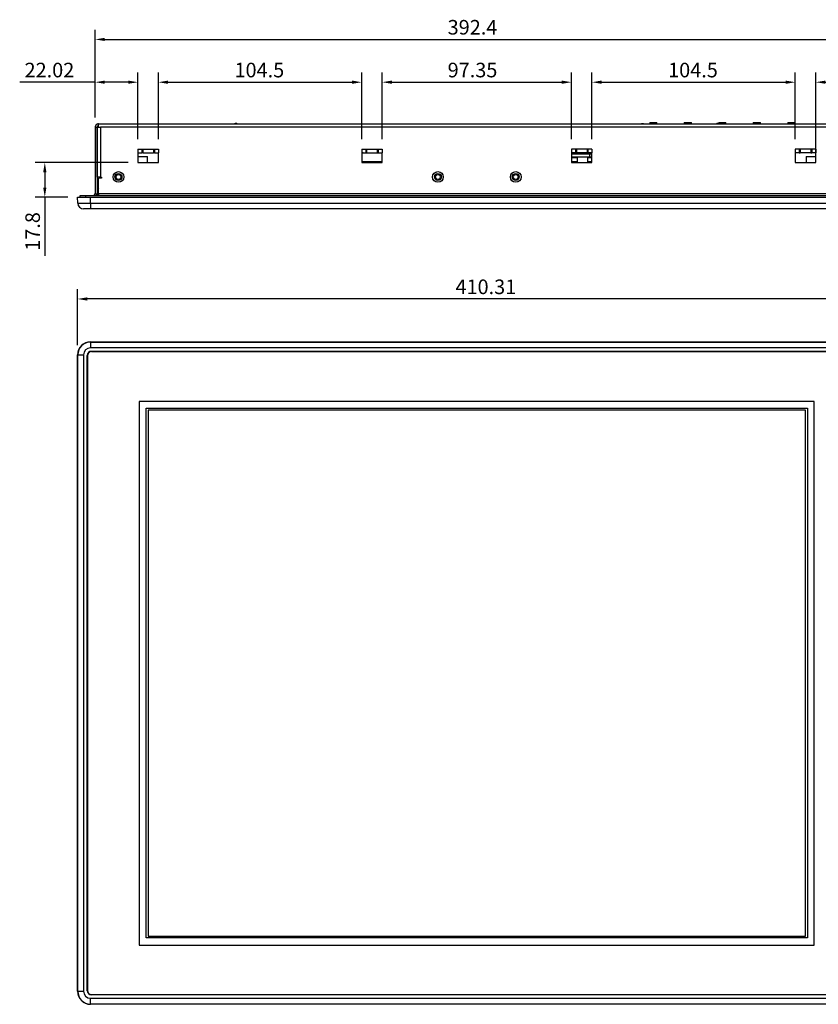
# Model space of a CAD drawing. Extents: x 47 to 1708, y 197 to 731.
# Drawn here: x 47 to 457, y 225 to 731 of the extents above; entities that cross this region are included whole.
import ezdxf

# ---------------------------------------------------------------- set-up
doc = ezdxf.new("R2010")
doc.units = 0
doc.header["$PDSIZE"] = -1
doc.linetypes.add('SLD-實線', pattern=[0])
doc.layers.get('0').update_dxf_attribs({"linetype": 'CONTINUOUS'})
doc.layers.get('DEFPOINTS').update_dxf_attribs({"linetype": 'CONTINUOUS'})
doc.layers.add('DIMENSION', color=3, linetype='CONTINUOUS')
doc.dimstyles.get("Standard").update_dxf_attribs({"dimtxt": 0.18, "dimasz": 0.18, "dimexe": 0.18, "dimexo": 0.0625, "dimgap": 0.09, "dimtad": 0, "dimtih": 1, "dimtoh": 1, "dimzin": 0, "dimcen": 0.09, "dimazin": 3, "dimtfac": 1, "dimtofl": 0, "dimtmove": 0, "dimatfit": 3})

# ---------------------------------------------------------------- blocks, each defined once
blk = doc.blocks.new('*U59')
at = {"layer": 'DIMENSION', "color": 0}
blk.add_text('410.31', height=7.5, dxfattribs=at).set_placement((270.53, 590.29))
blk = doc.blocks.new('*D45')
at = {"layer": 'DEFPOINTS', "color": 0}
for p in [(76.3, 587.79), (76.3, 559.08), (486.61, 559.08)]:
    blk.add_point(p, dxfattribs=at)
at = {"layer": 'DIMENSION', "color": 0, "linetype": 'BYBLOCK'}
for p, q in [((76.3, 564.08), (76.3, 592.79)), ((486.61, 564.08), (486.61, 592.79)), ((481.61, 587.79), (81.3, 587.79))]:
    blk.add_line(p, q, dxfattribs=at)
at = {"layer": 'DIMENSION', "color": 0}
for points in [[(81.3, 588.63), (81.3, 586.96), (76.3, 587.79)], [(481.61, 588.63), (481.61, 586.96), (486.61, 587.79)]]:
    blk.add_solid(points, dxfattribs=at)
blk.add_blockref('*U59', (0, 0))
blk = doc.blocks.new('*U68')
at = {"layer": 'DIMENSION', "color": 0}
blk.add_text('22.02', height=7.5, dxfattribs=at).set_placement((485.21, 701.68))
blk = doc.blocks.new('*D41')
at = {"layer": 'DEFPOINTS', "color": 0}
for p in [(477.71, 699.18), (477.71, 676.01), (455.69, 657.85)]:
    blk.add_point(p, dxfattribs=at)
at = {"layer": 'DIMENSION', "color": 0, "linetype": 'BYBLOCK'}
for p, q in [((455.69, 662.85), (455.69, 704.18)), ((477.71, 681.01), (477.71, 704.18)), ((460.69, 699.18), (472.71, 699.18)), ((477.71, 699.18), (516.46, 699.18))]:
    blk.add_line(p, q, dxfattribs=at)
at = {"layer": 'DIMENSION', "color": 0}
for points in [[(460.69, 700.02), (460.69, 698.35), (455.69, 699.18)], [(472.71, 700.02), (472.71, 698.35), (477.71, 699.18)]]:
    blk.add_solid(points, dxfattribs=at)
blk.add_blockref('*U68', (0, 0))
blk = doc.blocks.new('*U69')
at = {"layer": 'DIMENSION', "color": 0}
blk.add_text('22.02', height=7.5, dxfattribs=at).set_placement((49.06, 701.68))
blk = doc.blocks.new('*D42')
at = {"layer": 'DEFPOINTS', "color": 0}
for p in [(85.31, 699.18), (85.31, 676.01), (107.34, 664.85)]:
    blk.add_point(p, dxfattribs=at)
at = {"layer": 'DIMENSION', "color": 0, "linetype": 'BYBLOCK'}
for p, q in [((85.31, 681.01), (85.31, 704.18)), ((107.34, 669.85), (107.34, 704.18)), ((85.31, 699.18), (46.56, 699.18)), ((102.34, 699.18), (90.31, 699.18))]:
    blk.add_line(p, q, dxfattribs=at)
at = {"layer": 'DIMENSION', "color": 0}
for points in [[(90.31, 700.02), (90.31, 698.35), (85.31, 699.18)], [(102.34, 700.02), (102.34, 698.35), (107.34, 699.18)]]:
    blk.add_solid(points, dxfattribs=at)
blk.add_blockref('*U69', (0, 0))
blk = doc.blocks.new('*U57')
at = {"layer": 'DIMENSION', "color": 0}
blk.add_text('17.8', height=7.5, rotation=90, dxfattribs=at).set_placement((56.97, 612.55))
blk = doc.blocks.new('*D43')
at = {"layer": 'DEFPOINTS', "color": 0}
for p in [(107.34, 657.85), (59.47, 640.05), (76.3, 640.05)]:
    blk.add_point(p, dxfattribs=at)
at = {"layer": 'DIMENSION', "color": 0, "linetype": 'BYBLOCK'}
for p, q in [((102.34, 657.85), (54.47, 657.85)), ((59.47, 652.85), (59.47, 645.05)), ((71.3, 640.05), (54.47, 640.05)), ((59.47, 640.05), (59.47, 610.05))]:
    blk.add_line(p, q, dxfattribs=at)
at = {"layer": 'DIMENSION', "color": 0}
for points in [[(58.64, 652.85), (60.31, 652.85), (59.47, 657.85)], [(58.64, 645.05), (60.31, 645.05), (59.47, 640.05)]]:
    blk.add_solid(points, dxfattribs=at)
blk.add_blockref('*U57', (0, 0))
blk = doc.blocks.new('*U67')
at = {"layer": 'DIMENSION', "color": 0}
blk.add_text('104.5', height=7.5, dxfattribs=at).set_placement((156.96, 701.68))
blk = doc.blocks.new('*D37')
at = {"layer": 'DEFPOINTS', "color": 0}
for p in [(222.34, 699.18), (117.84, 664.85), (222.34, 664.85)]:
    blk.add_point(p, dxfattribs=at)
at = {"layer": 'DIMENSION', "color": 0, "linetype": 'BYBLOCK'}
for p, q in [((117.84, 669.85), (117.84, 704.18)), ((222.34, 669.85), (222.34, 704.18)), ((122.84, 699.18), (217.34, 699.18))]:
    blk.add_line(p, q, dxfattribs=at)
at = {"layer": 'DIMENSION', "color": 0}
for points in [[(122.84, 700.02), (122.84, 698.35), (117.84, 699.18)], [(217.34, 700.02), (217.34, 698.35), (222.34, 699.18)]]:
    blk.add_solid(points, dxfattribs=at)
blk.add_blockref('*U67', (0, 0))
blk = doc.blocks.new('*U65')
at = {"layer": 'DIMENSION', "color": 0}
blk.add_text('97.35', height=7.5, dxfattribs=at).set_placement((266.51, 701.68))
blk = doc.blocks.new('*D51')
at = {"layer": 'DEFPOINTS', "color": 0}
for p in [(330.19, 699.18), (232.84, 664.85), (330.19, 664.85)]:
    blk.add_point(p, dxfattribs=at)
at = {"layer": 'DIMENSION', "color": 0, "linetype": 'BYBLOCK'}
for p, q in [((232.84, 669.85), (232.84, 704.18)), ((330.19, 669.85), (330.19, 704.18)), ((237.84, 699.18), (325.19, 699.18))]:
    blk.add_line(p, q, dxfattribs=at)
at = {"layer": 'DIMENSION', "color": 0}
for points in [[(237.84, 700.02), (237.84, 698.35), (232.84, 699.18)], [(325.19, 700.02), (325.19, 698.35), (330.19, 699.18)]]:
    blk.add_solid(points, dxfattribs=at)
blk.add_blockref('*U65', (0, 0))
blk = doc.blocks.new('*U66')
at = {"layer": 'DIMENSION', "color": 0}
blk.add_text('104.5', height=7.5, dxfattribs=at).set_placement((379.82, 701.68))
blk = doc.blocks.new('*D52')
at = {"layer": 'DEFPOINTS', "color": 0}
for p in [(445.19, 699.18), (340.69, 664.85), (445.19, 664.85)]:
    blk.add_point(p, dxfattribs=at)
at = {"layer": 'DIMENSION', "color": 0, "linetype": 'BYBLOCK'}
for p, q in [((340.69, 669.85), (340.69, 704.18)), ((445.19, 669.85), (445.19, 704.18)), ((345.69, 699.18), (440.19, 699.18))]:
    blk.add_line(p, q, dxfattribs=at)
at = {"layer": 'DIMENSION', "color": 0}
for points in [[(345.69, 700.02), (345.69, 698.35), (340.69, 699.18)], [(440.19, 700.02), (440.19, 698.35), (445.19, 699.18)]]:
    blk.add_solid(points, dxfattribs=at)
blk.add_blockref('*U66', (0, 0))
blk = doc.blocks.new('*U78')
at = {"layer": 'DIMENSION', "color": 0}
blk.add_text('392.4', height=7.5, dxfattribs=at).set_placement((266.51, 723.67))
blk = doc.blocks.new('*D56')
at = {"layer": 'DEFPOINTS', "color": 0}
for p in [(477.71, 721.17), (85.31, 676.01), (477.71, 676.01)]:
    blk.add_point(p, dxfattribs=at)
at = {"layer": 'DIMENSION', "color": 0, "linetype": 'BYBLOCK'}
for p, q in [((85.31, 681.01), (85.31, 726.17)), ((477.71, 681.01), (477.71, 726.17)), ((90.31, 721.17), (472.71, 721.17))]:
    blk.add_line(p, q, dxfattribs=at)
at = {"layer": 'DIMENSION', "color": 0}
for points in [[(90.31, 722), (90.31, 720.34), (85.31, 721.17)], [(472.71, 722), (472.71, 720.34), (477.71, 721.17)]]:
    blk.add_solid(points, dxfattribs=at)
blk.add_blockref('*U78', (0, 0))

msp = doc.modelspace()

# ---------------------------------------------------------------- linework, layer by layer
at = {"color": 7, "linetype": 'SLD-實線'}
for p, q in [((157.644, 677.955), (157.784, 677.955)), ((370.405, 678.55), (370.405, 677.76)), ((370.405, 678.55), (374.062, 678.55)), ((374.062, 677.76), (374.062, 678.55)), ((388.125, 678.55), (388.125, 677.76)), ((388.125, 678.55), (391.782, 678.55)), ((391.782, 677.76), (391.782, 678.55)), ((405.244, 677.955), (405.384, 677.955)), ((405.845, 678.55), (405.845, 677.76)), ((405.845, 678.55), (409.502, 678.55)), ((409.502, 677.76), (409.502, 678.55)), ((423.565, 678.55), (423.565, 677.76)), ((423.565, 678.55), (427.222, 678.55)), ((427.222, 677.76), (427.222, 678.55)), ((441.285, 678.55), (441.285, 677.75)), ((441.285, 678.55), (444.942, 678.55)), ((444.942, 677.75), (444.942, 678.55)), ((85.314, 676.013), (86.314, 676.013)), ((85.314, 676.013), (85.314, 641.786)), ((86.314, 676.013), (86.314, 641.786)), ((86.321, 650.35), (86.321, 676.013)), ((86.321, 676.013), (87.021, 676.013)), ((87.021, 676.013), (88.058, 676.013)), ((87.05, 677.75), (475.977, 677.75)), ((474.97, 676.013), (88.058, 676.013)), ((88.058, 676.013), (88.058, 650.35)), ((366.081, 677.76), (366.081, 677.75)), ((367.238, 677.76), (366.081, 677.76)), ((367.238, 677.76), (367.238, 677.75)), ((367.238, 677.76), (369.248, 677.76)), ((369.248, 677.76), (369.248, 677.75)), ((369.248, 677.76), (428.397, 677.76)), ((428.397, 677.76), (428.397, 677.75)), ((428.397, 677.76), (430.407, 677.76)), ((430.407, 677.76), (430.407, 677.75)), ((450.588, 677.76), (450.978, 677.76)), ((450.588, 677.76), (450.588, 677.75)), ((450.978, 677.76), (450.978, 677.75)), ((450.978, 677.76), (451.08, 677.76)), ((451.08, 677.76), (451.08, 677.75)), ((451.08, 677.76), (451.504, 677.76)), ((451.504, 677.76), (451.504, 677.75)), ((451.504, 677.76), (452.043, 677.76)), ((452.043, 677.76), (452.043, 677.75)), ((452.043, 677.76), (452.187, 677.76)), ((452.187, 677.76), (452.187, 677.75)), ((452.187, 677.76), (452.735, 677.76)), ((452.735, 677.76), (452.735, 677.75)), ((452.735, 677.76), (453.159, 677.76)), ((453.159, 677.76), (453.159, 677.75)), ((453.159, 677.76), (453.261, 677.76)), ((453.261, 677.76), (453.261, 677.75)), ((453.261, 677.76), (453.673, 677.76)), ((453.673, 677.76), (453.673, 677.75)), ((86.314, 664.85), (86.321, 664.85)), ((86.314, 662.85), (86.321, 662.85)), ((107.337, 664.85), (117.837, 664.85)), ((107.337, 664.85), (107.337, 662.85)), ((107.337, 662.85), (107.337, 657.85)), ((107.337, 662.85), (109.391, 662.85)), ((109.391, 664.85), (109.391, 662.85)), ((109.801, 662.85), (109.391, 662.85)), ((109.801, 664.85), (109.801, 662.85)), ((109.801, 662.85), (115.373, 662.85)), ((115.373, 664.85), (115.373, 662.85)), ((115.782, 662.85), (115.373, 662.85)), ((115.782, 664.85), (115.782, 662.85)), ((115.782, 662.85), (117.837, 662.85)), ((117.837, 664.85), (117.837, 662.85)), ((117.837, 657.85), (117.837, 662.85)), ((222.337, 664.85), (232.837, 664.85)), ((222.337, 664.85), (222.337, 662.85)), ((222.337, 662.85), (222.337, 657.85)), ((222.337, 662.85), (224.391, 662.85)), ((223.7, 662.728), (222.504, 662.978)), ((224.391, 664.85), (224.391, 662.85)), ((224.801, 662.85), (224.391, 662.85)), ((224.801, 664.85), (224.801, 662.85)), ((224.801, 662.85), (230.373, 662.85)), ((230.373, 664.85), (230.373, 662.85)), ((230.782, 662.85), (230.373, 662.85)), ((230.782, 664.85), (230.782, 662.85)), ((230.782, 662.85), (232.837, 662.85)), ((232.837, 664.85), (232.837, 662.85)), ((232.837, 657.85), (232.837, 662.85)), ((330.191, 664.85), (330.191, 662.85)), ((340.691, 664.85), (330.191, 664.85)), ((330.191, 662.85), (330.191, 657.85)), ((332.245, 662.85), (330.191, 662.85)), ((332.245, 664.85), (332.245, 662.85)), ((332.245, 662.85), (332.655, 662.85)), ((332.655, 664.85), (332.655, 662.85)), ((338.227, 662.85), (332.655, 662.85)), ((333.647, 662.85), (333.647, 662.353)), ((338.146, 662.85), (338.146, 662.353)), ((338.227, 664.85), (338.227, 662.85)), ((338.227, 662.85), (338.636, 662.85)), ((338.636, 664.85), (338.636, 662.85)), ((340.691, 662.85), (338.636, 662.85)), ((340.691, 664.85), (340.691, 662.85)), ((340.691, 657.85), (340.691, 662.85)), ((445.191, 664.85), (445.191, 662.85)), ((455.691, 664.85), (445.191, 664.85)), ((445.191, 662.85), (445.191, 657.85)), ((447.245, 662.85), (445.191, 662.85)), ((447.245, 664.85), (447.245, 662.85)), ((447.245, 662.85), (447.655, 662.85)), ((447.655, 664.85), (447.655, 662.85)), ((453.227, 662.85), (447.655, 662.85)), ((453.227, 664.85), (453.227, 662.85)), ((453.227, 662.85), (453.636, 662.85)), ((453.636, 664.85), (453.636, 662.85)), ((455.691, 662.85), (453.636, 662.85)), ((455.691, 664.85), (455.691, 662.85)), ((455.691, 657.85), (455.691, 662.85)), ((107.337, 660.953), (112.286, 660.953)), ((107.337, 657.85), (117.837, 657.85)), ((112.286, 657.85), (112.286, 660.953)), ((222.337, 657.85), (232.837, 657.85)), ((232.837, 662.728), (223.7, 662.728)), ((330.191, 662.353), (339.385, 662.353)), ((330.191, 660.753), (339.385, 660.753)), ((330.492, 660.303), (330.191, 660.366)), ((330.492, 660.303), (330.191, 660.315)), ((330.191, 657.85), (340.691, 657.85)), ((333.125, 660.303), (330.492, 660.303)), ((333.125, 660.753), (333.125, 657.85)), ((338.525, 657.85), (338.525, 660.753)), ((340.691, 660.303), (338.525, 660.303)), ((339.385, 662.353), (340.691, 662.353)), ((339.385, 662.353), (339.385, 660.753)), ((339.385, 660.753), (340.691, 660.753)), ((445.191, 657.85), (455.691, 657.85)), ((450.742, 660.953), (450.742, 657.85)), ((450.742, 660.953), (455.691, 660.953)), ((88.058, 650.35), (86.321, 650.35)), ((86.614, 645.69), (86.614, 650.35)), ((87.021, 641.786), (87.021, 649.85)), ((88.558, 649.85), (87.021, 649.85)), ((87.814, 649.85), (87.814, 650.35)), ((88.058, 650.35), (88.558, 650.35)), ((88.558, 650.35), (88.558, 649.85)), ((86.514, 642.553), (86.514, 641.05)), ((87.021, 642.553), (86.514, 642.553)), ((76.304, 640.053), (83.014, 640.053)), ((76.413, 636.948), (76.304, 640.053)), ((77.614, 640.053), (77.614, 641.05)), ((77.614, 641.05), (80.614, 641.05)), ((80.614, 641.05), (482.414, 641.05)), ((83.014, 636.948), (83.014, 640.053)), ((83.014, 640.053), (480.014, 640.053)), ((85.314, 641.786), (86.314, 641.786)), ((87.021, 641.786), (87.021, 641.05)), ((476.007, 641.786), (87.021, 641.786)), ((76.413, 636.948), (83.014, 636.948)), ((83.014, 634.053), (79.411, 634.053)), ((83.014, 636.948), (480.014, 636.948)), ((83.014, 636.948), (83.014, 634.053)), ((480.014, 634.053), (83.014, 634.053)), ((83.014, 565.685), (83.014, 565.794)), ((83.014, 565.794), (480.014, 565.794)), ((83.014, 565.685), (83.014, 562.687)), ((83.014, 565.685), (480.014, 565.685)), ((480.014, 562.687), (83.014, 562.687)), ((76.413, 559.084), (76.304, 559.084)), ((76.304, 232.084), (76.304, 559.084)), ((76.413, 232.084), (76.413, 559.084)), ((76.413, 559.084), (79.411, 559.084)), ((79.411, 559.084), (79.411, 232.084)), ((81.314, 232.369), (81.314, 558.789)), ((81.314, 558.789), (81.414, 558.789)), ((81.414, 558.789), (81.414, 232.369)), ((81.464, 558.789), (81.464, 232.369)), ((83.414, 560.889), (479.614, 560.889)), ((83.414, 560.889), (83.414, 560.789)), ((83.464, 560.789), (83.414, 560.789)), ((479.614, 560.789), (83.464, 560.789)), ((454.928, 535.149), (108.05, 535.149)), ((108.05, 535.149), (108.05, 255.809)), ((111.634, 531.669), (451.394, 531.669)), ((111.634, 259.489), (111.634, 531.669)), ((451.394, 531.669), (451.394, 259.489)), ((454.928, 255.809), (454.928, 535.149)), ((112.554, 530.749), (112.554, 260.409)), ((450.474, 530.749), (112.554, 530.749)), ((450.474, 260.409), (450.474, 530.749)), ((451.394, 259.489), (111.634, 259.489)), ((112.554, 260.409), (450.474, 260.409)), ((108.05, 255.809), (454.928, 255.809)), ((76.413, 232.084), (76.304, 232.084)), ((76.413, 232.084), (79.411, 232.084)), ((81.314, 232.369), (81.414, 232.369)), ((83.014, 228.481), (480.014, 228.481)), ((83.014, 225.483), (83.014, 228.481)), ((83.414, 230.369), (83.414, 230.269)), ((83.414, 230.369), (83.464, 230.369)), ((479.614, 230.269), (83.414, 230.269)), ((83.464, 230.369), (479.614, 230.369)), ((480.014, 225.483), (83.014, 225.483)), ((83.014, 225.483), (83.014, 225.375)), ((480.014, 225.375), (83.014, 225.375))]:
    msp.add_line(p, q, dxfattribs=at)
at = {"color": 8, "linetype": 'SLD-實線'}
for p, q in [((232.837, 658.253), (222.337, 658.253)), ((333.125, 658.253), (330.191, 658.253)), ((340.691, 658.253), (338.525, 658.253)), ((87.021, 645.69), (86.614, 645.69)), ((80.614, 640.053), (80.614, 641.05))]:
    msp.add_line(p, q, dxfattribs=at)
at = {"color": 7, "linetype": 'SLD-實線', "flags": 128}
msp.add_lwpolyline([(223.7, 662.728), (222.983, 662.796), (222.746, 662.85)], dxfattribs=at)
at = {"color": 7}
for points in [[(87.05, 677.75, 0), (87.038, 677.748, 0), (87.026, 677.747, 0), (87.014, 677.745, 0), (87.001, 677.744, 0), (86.989, 677.742, 0), (86.977, 677.741, 0), (86.965, 677.74, 0), (86.952, 677.738, 0), (86.94, 677.737, 0), (86.928, 677.735, 0), (86.916, 677.734, 0), (86.904, 677.732, 0), (86.891, 677.731, 0), (86.879, 677.729, 0), (86.867, 677.727, 0), (86.855, 677.726, 0), (86.843, 677.724, 0), (86.831, 677.722, 0), (86.819, 677.721, 0), (86.806, 677.719, 0), (86.794, 677.717, 0), (86.782, 677.715, 0), (86.77, 677.713, 0), (86.758, 677.712, 0), (86.746, 677.71, 0), (86.734, 677.708, 0), (86.722, 677.705, 0), (86.71, 677.703, 0), (86.698, 677.701, 0), (86.686, 677.699, 0), (86.674, 677.697, 0), (86.662, 677.694, 0), (86.65, 677.692, 0), (86.638, 677.69, 0), (86.626, 677.687, 0), (86.615, 677.684, 0), (86.603, 677.682, 0), (86.591, 677.679, 0), (86.579, 677.676, 0), (86.567, 677.673, 0), (86.556, 677.67, 0), (86.544, 677.667, 0), (86.532, 677.664, 0), (86.521, 677.661, 0), (86.509, 677.658, 0), (86.497, 677.655, 0), (86.486, 677.651, 0), (86.474, 677.648, 0), (86.463, 677.644, 0), (86.451, 677.64, 0), (86.44, 677.637, 0), (86.428, 677.633, 0), (86.417, 677.629, 0), (86.406, 677.625, 0), (86.394, 677.621, 0), (86.383, 677.616, 0), (86.372, 677.612, 0), (86.361, 677.607, 0), (86.349, 677.603, 0), (86.338, 677.598, 0), (86.327, 677.593, 0), (86.316, 677.588, 0), (86.305, 677.583, 0), (86.294, 677.578, 0), (86.283, 677.573, 0), (86.272, 677.568, 0), (86.261, 677.563, 0), (86.25, 677.557, 0), (86.24, 677.552, 0), (86.229, 677.546, 0), (86.218, 677.54, 0), (86.208, 677.534, 0), (86.197, 677.528, 0), (86.186, 677.522, 0), (86.176, 677.516, 0), (86.165, 677.51, 0), (86.155, 677.504, 0), (86.144, 677.497, 0), (86.134, 677.491, 0), (86.124, 677.484, 0), (86.113, 677.478, 0), (86.103, 677.471, 0), (86.093, 677.464, 0), (86.083, 677.458, 0), (86.073, 677.451, 0), (86.063, 677.444, 0), (86.053, 677.436, 0), (86.043, 677.429, 0), (86.033, 677.422, 0), (86.023, 677.415, 0), (86.013, 677.407, 0), (86.003, 677.4, 0), (85.993, 677.392, 0), (85.984, 677.385, 0), (85.974, 677.377, 0), (85.965, 677.369, 0), (85.955, 677.361, 0), (85.945, 677.354, 0), (85.936, 677.346, 0), (85.927, 677.338, 0), (85.917, 677.33, 0), (85.908, 677.321, 0), (85.899, 677.313, 0), (85.89, 677.305, 0), (85.88, 677.297, 0), (85.871, 677.288, 0), (85.862, 677.28, 0), (85.853, 677.271, 0), (85.844, 677.263, 0), (85.836, 677.254, 0), (85.827, 677.245, 0), (85.818, 677.237, 0), (85.809, 677.228, 0), (85.801, 677.219, 0), (85.792, 677.21, 0), (85.784, 677.201, 0), (85.775, 677.192, 0), (85.767, 677.183, 0), (85.758, 677.174, 0), (85.75, 677.165, 0), (85.742, 677.155, 0), (85.734, 677.146, 0), (85.726, 677.137, 0), (85.718, 677.127, 0), (85.71, 677.118, 0), (85.702, 677.108, 0), (85.694, 677.099, 0), (85.686, 677.089, 0), (85.679, 677.08, 0), (85.671, 677.07, 0), (85.663, 677.06, 0), (85.656, 677.05, 0), (85.649, 677.041, 0), (85.641, 677.031, 0), (85.634, 677.021, 0), (85.627, 677.011, 0), (85.62, 677.001, 0), (85.613, 676.991, 0), (85.606, 676.981, 0), (85.599, 676.97, 0), (85.592, 676.96, 0), (85.585, 676.95, 0), (85.579, 676.94, 0), (85.572, 676.929, 0), (85.566, 676.919, 0), (85.56, 676.909, 0), (85.553, 676.898, 0), (85.547, 676.888, 0), (85.541, 676.877, 0), (85.535, 676.866, 0), (85.529, 676.856, 0), (85.523, 676.845, 0), (85.517, 676.834, 0), (85.512, 676.824, 0), (85.506, 676.813, 0), (85.501, 676.802, 0), (85.496, 676.791, 0), (85.49, 676.78, 0), (85.485, 676.769, 0), (85.48, 676.758, 0), (85.475, 676.747, 0), (85.47, 676.736, 0), (85.465, 676.725, 0), (85.461, 676.714, 0), (85.456, 676.703, 0), (85.451, 676.692, 0), (85.447, 676.68, 0), (85.443, 676.669, 0), (85.439, 676.658, 0), (85.435, 676.646, 0), (85.431, 676.635, 0), (85.427, 676.624, 0), (85.423, 676.612, 0), (85.419, 676.601, 0), (85.416, 676.589, 0), (85.412, 676.578, 0), (85.409, 676.566, 0), (85.405, 676.554, 0), (85.402, 676.543, 0), (85.399, 676.531, 0), (85.396, 676.519, 0), (85.393, 676.508, 0), (85.39, 676.496, 0), (85.387, 676.484, 0), (85.384, 676.473, 0), (85.382, 676.461, 0), (85.379, 676.449, 0), (85.376, 676.437, 0), (85.374, 676.425, 0), (85.371, 676.413, 0), (85.369, 676.401, 0), (85.367, 676.389, 0), (85.364, 676.377, 0), (85.362, 676.365, 0), (85.36, 676.353, 0), (85.358, 676.341, 0), (85.356, 676.329, 0), (85.354, 676.317, 0), (85.352, 676.305, 0), (85.35, 676.293, 0), (85.348, 676.281, 0), (85.346, 676.269, 0), (85.344, 676.257, 0), (85.343, 676.245, 0), (85.341, 676.233, 0), (85.339, 676.221, 0), (85.338, 676.208, 0), (85.336, 676.196, 0), (85.334, 676.184, 0), (85.333, 676.172, 0), (85.331, 676.16, 0), (85.33, 676.147, 0), (85.328, 676.135, 0), (85.327, 676.123, 0), (85.325, 676.111, 0), (85.324, 676.099, 0), (85.322, 676.086, 0), (85.321, 676.074, 0), (85.32, 676.062, 0), (85.318, 676.05, 0), (85.317, 676.037, 0), (85.315, 676.025, 0), (85.314, 676.013, 0)], [(87.05, 676.75, 0), (87.045, 676.749, 0), (87.04, 676.748, 0), (87.035, 676.748, 0), (87.03, 676.747, 0), (87.025, 676.747, 0), (87.019, 676.746, 0), (87.014, 676.745, 0), (87.009, 676.745, 0), (87.004, 676.744, 0), (86.999, 676.743, 0), (86.993, 676.743, 0), (86.988, 676.742, 0), (86.983, 676.741, 0), (86.978, 676.741, 0), (86.973, 676.74, 0), (86.967, 676.739, 0), (86.962, 676.739, 0), (86.957, 676.738, 0), (86.952, 676.737, 0), (86.947, 676.737, 0), (86.942, 676.736, 0), (86.937, 676.735, 0), (86.932, 676.734, 0), (86.926, 676.733, 0), (86.921, 676.733, 0), (86.916, 676.732, 0), (86.911, 676.731, 0), (86.906, 676.73, 0), (86.901, 676.729, 0), (86.896, 676.728, 0), (86.891, 676.727, 0), (86.886, 676.726, 0), (86.881, 676.725, 0), (86.876, 676.724, 0), (86.871, 676.723, 0), (86.865, 676.722, 0), (86.86, 676.721, 0), (86.856, 676.72, 0), (86.85, 676.718, 0), (86.845, 676.717, 0), (86.841, 676.716, 0), (86.836, 676.715, 0), (86.831, 676.713, 0), (86.826, 676.712, 0), (86.821, 676.711, 0), (86.816, 676.709, 0), (86.811, 676.708, 0), (86.806, 676.706, 0), (86.801, 676.705, 0), (86.796, 676.703, 0), (86.791, 676.702, 0), (86.787, 676.7, 0), (86.782, 676.698, 0), (86.777, 676.697, 0), (86.772, 676.695, 0), (86.767, 676.693, 0), (86.763, 676.691, 0), (86.758, 676.689, 0), (86.753, 676.687, 0), (86.748, 676.685, 0), (86.744, 676.683, 0), (86.739, 676.681, 0), (86.734, 676.679, 0), (86.73, 676.677, 0), (86.725, 676.675, 0), (86.72, 676.672, 0), (86.716, 676.67, 0), (86.711, 676.668, 0), (86.707, 676.666, 0), (86.702, 676.663, 0), (86.698, 676.661, 0), (86.693, 676.658, 0), (86.688, 676.656, 0), (86.684, 676.653, 0), (86.68, 676.651, 0), (86.675, 676.648, 0), (86.671, 676.645, 0), (86.666, 676.643, 0), (86.662, 676.64, 0), (86.657, 676.637, 0), (86.653, 676.634, 0), (86.649, 676.631, 0), (86.644, 676.629, 0), (86.64, 676.626, 0), (86.636, 676.623, 0), (86.631, 676.62, 0), (86.627, 676.617, 0), (86.623, 676.614, 0), (86.619, 676.611, 0), (86.615, 676.608, 0), (86.61, 676.604, 0), (86.606, 676.601, 0), (86.602, 676.598, 0), (86.598, 676.595, 0), (86.594, 676.592, 0), (86.59, 676.588, 0), (86.586, 676.585, 0), (86.582, 676.582, 0), (86.578, 676.578, 0), (86.574, 676.575, 0), (86.57, 676.571, 0), (86.566, 676.568, 0), (86.562, 676.564, 0), (86.558, 676.561, 0), (86.554, 676.557, 0), (86.55, 676.554, 0), (86.546, 676.55, 0), (86.543, 676.547, 0), (86.539, 676.543, 0), (86.535, 676.539, 0), (86.531, 676.536, 0), (86.528, 676.532, 0), (86.524, 676.528, 0), (86.52, 676.524, 0), (86.517, 676.521, 0), (86.513, 676.517, 0), (86.509, 676.513, 0), (86.506, 676.509, 0), (86.502, 676.505, 0), (86.499, 676.501, 0), (86.495, 676.497, 0), (86.492, 676.494, 0), (86.489, 676.49, 0), (86.485, 676.486, 0), (86.482, 676.482, 0), (86.478, 676.478, 0), (86.475, 676.474, 0), (86.472, 676.469, 0), (86.469, 676.465, 0), (86.465, 676.461, 0), (86.462, 676.457, 0), (86.459, 676.453, 0), (86.456, 676.449, 0), (86.453, 676.445, 0), (86.45, 676.44, 0), (86.447, 676.436, 0), (86.444, 676.432, 0), (86.441, 676.428, 0), (86.438, 676.423, 0), (86.435, 676.419, 0), (86.432, 676.415, 0), (86.429, 676.41, 0), (86.426, 676.406, 0), (86.424, 676.402, 0), (86.421, 676.397, 0), (86.418, 676.393, 0), (86.415, 676.388, 0), (86.413, 676.384, 0), (86.41, 676.379, 0), (86.408, 676.375, 0), (86.405, 676.37, 0), (86.403, 676.366, 0), (86.4, 676.361, 0), (86.398, 676.357, 0), (86.395, 676.352, 0), (86.393, 676.348, 0), (86.391, 676.343, 0), (86.389, 676.338, 0), (86.386, 676.334, 0), (86.384, 676.329, 0), (86.382, 676.324, 0), (86.38, 676.32, 0), (86.378, 676.315, 0), (86.376, 676.31, 0), (86.374, 676.306, 0), (86.372, 676.301, 0), (86.37, 676.296, 0), (86.369, 676.291, 0), (86.367, 676.286, 0), (86.365, 676.282, 0), (86.363, 676.277, 0), (86.362, 676.272, 0), (86.36, 676.267, 0), (86.359, 676.262, 0), (86.357, 676.257, 0), (86.356, 676.252, 0), (86.354, 676.248, 0), (86.353, 676.243, 0), (86.351, 676.238, 0), (86.35, 676.233, 0), (86.349, 676.228, 0), (86.347, 676.223, 0), (86.346, 676.218, 0), (86.345, 676.213, 0), (86.344, 676.208, 0), (86.343, 676.203, 0), (86.341, 676.198, 0), (86.34, 676.193, 0), (86.339, 676.188, 0), (86.338, 676.183, 0), (86.337, 676.178, 0), (86.336, 676.173, 0), (86.335, 676.168, 0), (86.334, 676.162, 0), (86.333, 676.157, 0), (86.332, 676.152, 0), (86.332, 676.147, 0), (86.331, 676.142, 0), (86.33, 676.137, 0), (86.329, 676.132, 0), (86.328, 676.127, 0), (86.328, 676.122, 0), (86.327, 676.116, 0), (86.326, 676.111, 0), (86.325, 676.106, 0), (86.325, 676.101, 0), (86.324, 676.096, 0), (86.323, 676.091, 0), (86.323, 676.086, 0), (86.322, 676.08, 0), (86.321, 676.075, 0), (86.321, 676.07, 0), (86.32, 676.065, 0), (86.319, 676.06, 0), (86.319, 676.054, 0), (86.318, 676.049, 0), (86.317, 676.044, 0), (86.317, 676.039, 0), (86.316, 676.034, 0), (86.316, 676.029, 0), (86.315, 676.023, 0), (86.314, 676.018, 0), (86.314, 676.013, 0)], [(87.021, 676.013, 0), (87.021, 676.025, 0), (87.021, 676.037, 0), (87.021, 676.05, 0), (87.022, 676.062, 0), (87.022, 676.074, 0), (87.022, 676.086, 0), (87.022, 676.099, 0), (87.022, 676.111, 0), (87.022, 676.123, 0), (87.022, 676.135, 0), (87.022, 676.147, 0), (87.022, 676.16, 0), (87.023, 676.172, 0), (87.023, 676.184, 0), (87.023, 676.196, 0), (87.023, 676.208, 0), (87.023, 676.221, 0), (87.023, 676.233, 0), (87.023, 676.245, 0), (87.024, 676.257, 0), (87.024, 676.269, 0), (87.024, 676.281, 0), (87.024, 676.293, 0), (87.024, 676.305, 0), (87.024, 676.317, 0), (87.024, 676.329, 0), (87.025, 676.341, 0), (87.025, 676.353, 0), (87.025, 676.365, 0), (87.025, 676.377, 0), (87.025, 676.389, 0), (87.025, 676.401, 0), (87.025, 676.413, 0), (87.025, 676.425, 0), (87.026, 676.437, 0), (87.026, 676.449, 0), (87.026, 676.461, 0), (87.026, 676.473, 0), (87.026, 676.484, 0), (87.026, 676.496, 0), (87.026, 676.508, 0), (87.026, 676.519, 0), (87.027, 676.531, 0), (87.027, 676.543, 0), (87.027, 676.554, 0), (87.027, 676.566, 0), (87.027, 676.578, 0), (87.027, 676.589, 0), (87.027, 676.601, 0), (87.028, 676.612, 0), (87.028, 676.624, 0), (87.028, 676.635, 0), (87.028, 676.646, 0), (87.028, 676.658, 0), (87.028, 676.669, 0), (87.028, 676.68, 0), (87.028, 676.692, 0), (87.029, 676.703, 0), (87.029, 676.714, 0), (87.029, 676.725, 0), (87.029, 676.736, 0), (87.029, 676.747, 0), (87.029, 676.758, 0), (87.029, 676.769, 0), (87.029, 676.78, 0), (87.03, 676.791, 0), (87.03, 676.802, 0), (87.03, 676.813, 0), (87.03, 676.824, 0), (87.03, 676.834, 0), (87.03, 676.845, 0), (87.031, 676.856, 0), (87.031, 676.866, 0), (87.031, 676.877, 0), (87.031, 676.888, 0), (87.031, 676.898, 0), (87.031, 676.909, 0), (87.031, 676.919, 0), (87.031, 676.929, 0), (87.031, 676.94, 0), (87.032, 676.95, 0), (87.032, 676.96, 0), (87.032, 676.97, 0), (87.032, 676.981, 0), (87.032, 676.991, 0), (87.032, 677.001, 0), (87.032, 677.011, 0), (87.033, 677.021, 0), (87.033, 677.031, 0), (87.033, 677.041, 0), (87.033, 677.05, 0), (87.033, 677.06, 0), (87.033, 677.07, 0), (87.033, 677.08, 0), (87.034, 677.089, 0), (87.034, 677.099, 0), (87.034, 677.108, 0), (87.034, 677.118, 0), (87.034, 677.127, 0), (87.034, 677.137, 0), (87.034, 677.146, 0), (87.034, 677.155, 0), (87.035, 677.165, 0), (87.035, 677.174, 0), (87.035, 677.183, 0), (87.035, 677.192, 0), (87.035, 677.201, 0), (87.035, 677.21, 0), (87.035, 677.219, 0), (87.035, 677.228, 0), (87.036, 677.236, 0), (87.036, 677.245, 0), (87.036, 677.254, 0), (87.036, 677.263, 0), (87.036, 677.271, 0), (87.036, 677.28, 0), (87.036, 677.288, 0), (87.037, 677.297, 0), (87.037, 677.305, 0), (87.037, 677.313, 0), (87.037, 677.321, 0), (87.037, 677.33, 0), (87.037, 677.338, 0), (87.037, 677.346, 0), (87.037, 677.354, 0), (87.038, 677.361, 0), (87.038, 677.369, 0), (87.038, 677.377, 0), (87.038, 677.385, 0), (87.038, 677.392, 0), (87.038, 677.4, 0), (87.038, 677.407, 0), (87.038, 677.415, 0), (87.039, 677.422, 0), (87.039, 677.429, 0), (87.039, 677.436, 0), (87.039, 677.444, 0), (87.039, 677.451, 0), (87.039, 677.458, 0), (87.04, 677.464, 0), (87.04, 677.471, 0), (87.04, 677.478, 0), (87.04, 677.484, 0), (87.04, 677.491, 0), (87.04, 677.497, 0), (87.04, 677.504, 0), (87.04, 677.51, 0), (87.04, 677.516, 0), (87.041, 677.522, 0), (87.041, 677.528, 0), (87.041, 677.534, 0), (87.041, 677.54, 0), (87.041, 677.546, 0), (87.041, 677.552, 0), (87.041, 677.557, 0), (87.042, 677.563, 0), (87.042, 677.568, 0), (87.042, 677.573, 0), (87.042, 677.578, 0), (87.042, 677.583, 0), (87.042, 677.588, 0), (87.042, 677.593, 0), (87.043, 677.598, 0), (87.043, 677.603, 0), (87.043, 677.607, 0), (87.043, 677.612, 0), (87.043, 677.616, 0), (87.043, 677.621, 0), (87.043, 677.625, 0), (87.043, 677.629, 0), (87.044, 677.633, 0), (87.044, 677.637, 0), (87.044, 677.64, 0), (87.044, 677.644, 0), (87.044, 677.648, 0), (87.044, 677.651, 0), (87.044, 677.655, 0), (87.044, 677.658, 0), (87.045, 677.661, 0), (87.045, 677.664, 0), (87.045, 677.667, 0), (87.045, 677.67, 0), (87.045, 677.673, 0), (87.045, 677.676, 0), (87.045, 677.679, 0), (87.046, 677.682, 0), (87.046, 677.684, 0), (87.046, 677.687, 0), (87.046, 677.69, 0), (87.046, 677.692, 0), (87.046, 677.694, 0), (87.046, 677.697, 0), (87.046, 677.699, 0), (87.047, 677.701, 0), (87.047, 677.703, 0), (87.047, 677.705, 0), (87.047, 677.708, 0), (87.047, 677.71, 0), (87.047, 677.712, 0), (87.047, 677.713, 0), (87.047, 677.715, 0), (87.048, 677.717, 0), (87.048, 677.719, 0), (87.048, 677.721, 0), (87.048, 677.722, 0), (87.048, 677.724, 0), (87.048, 677.726, 0), (87.049, 677.727, 0), (87.049, 677.729, 0), (87.049, 677.731, 0), (87.049, 677.732, 0), (87.049, 677.734, 0), (87.049, 677.735, 0), (87.049, 677.737, 0), (87.049, 677.738, 0), (87.049, 677.74, 0), (87.05, 677.741, 0), (87.05, 677.742, 0), (87.05, 677.744, 0), (87.05, 677.745, 0), (87.05, 677.747, 0), (87.05, 677.748, 0), (87.05, 677.75, 0)]]:
    msp.add_polyline3d(points, dxfattribs=at)
at = {"color": 7, "linetype": 'SLD-實線'}
for points in [[(83.464, 560.789, 0), (83.439, 560.789, 0), (83.415, 560.788, 0), (83.39, 560.788, 0), (83.366, 560.787, 0), (83.341, 560.785, 0), (83.317, 560.784, 0), (83.292, 560.782, 0), (83.268, 560.779, 0), (83.243, 560.777, 0), (83.219, 560.774, 0), (83.195, 560.771, 0), (83.17, 560.767, 0), (83.146, 560.764, 0), (83.122, 560.76, 0), (83.098, 560.755, 0), (83.074, 560.751, 0), (83.05, 560.746, 0), (83.026, 560.74, 0), (83.002, 560.735, 0), (82.978, 560.729, 0), (82.954, 560.723, 0), (82.93, 560.717, 0), (82.907, 560.71, 0), (82.883, 560.703, 0), (82.86, 560.696, 0), (82.836, 560.688, 0), (82.813, 560.68, 0), (82.79, 560.672, 0), (82.767, 560.664, 0), (82.744, 560.655, 0), (82.721, 560.646, 0), (82.698, 560.637, 0), (82.676, 560.627, 0), (82.653, 560.617, 0), (82.631, 560.607, 0), (82.609, 560.597, 0), (82.587, 560.586, 0), (82.565, 560.575, 0), (82.543, 560.564, 0), (82.521, 560.553, 0), (82.499, 560.541, 0), (82.478, 560.529, 0), (82.457, 560.517, 0), (82.436, 560.504, 0), (82.415, 560.492, 0), (82.394, 560.479, 0), (82.373, 560.465, 0), (82.353, 560.452, 0), (82.332, 560.438, 0), (82.312, 560.424, 0), (82.292, 560.41, 0), (82.272, 560.395, 0), (82.253, 560.381, 0), (82.233, 560.366, 0), (82.214, 560.351, 0), (82.195, 560.335, 0), (82.176, 560.319, 0), (82.157, 560.303, 0), (82.139, 560.287, 0), (82.121, 560.271, 0), (82.103, 560.254, 0), (82.085, 560.238, 0), (82.067, 560.221, 0), (82.05, 560.203, 0), (82.032, 560.186, 0), (82.015, 560.168, 0), (81.999, 560.15, 0), (81.982, 560.132, 0), (81.966, 560.114, 0), (81.95, 560.095, 0), (81.934, 560.077, 0), (81.918, 560.058, 0), (81.902, 560.039, 0), (81.887, 560.02, 0), (81.872, 560, 0), (81.858, 559.98, 0), (81.843, 559.961, 0), (81.829, 559.941, 0), (81.815, 559.921, 0), (81.801, 559.9, 0), (81.787, 559.88, 0), (81.774, 559.859, 0), (81.761, 559.838, 0), (81.749, 559.817, 0), (81.736, 559.796, 0), (81.724, 559.775, 0), (81.712, 559.753, 0), (81.7, 559.732, 0), (81.689, 559.71, 0), (81.677, 559.688, 0), (81.667, 559.666, 0), (81.656, 559.644, 0), (81.646, 559.622, 0), (81.635, 559.6, 0), (81.626, 559.577, 0), (81.616, 559.554, 0), (81.607, 559.532, 0), (81.598, 559.509, 0), (81.589, 559.486, 0), (81.581, 559.463, 0), (81.573, 559.44, 0), (81.565, 559.416, 0), (81.557, 559.393, 0), (81.55, 559.37, 0), (81.543, 559.346, 0), (81.536, 559.322, 0), (81.53, 559.299, 0), (81.524, 559.275, 0), (81.518, 559.251, 0), (81.513, 559.227, 0), (81.507, 559.203, 0), (81.502, 559.179, 0), (81.498, 559.155, 0), (81.493, 559.131, 0), (81.489, 559.107, 0), (81.486, 559.083, 0), (81.482, 559.058, 0), (81.479, 559.034, 0), (81.476, 559.009, 0), (81.474, 558.985, 0), (81.471, 558.961, 0), (81.469, 558.936, 0), (81.468, 558.912, 0), (81.466, 558.887, 0), (81.465, 558.863, 0), (81.465, 558.838, 0), (81.464, 558.814, 0), (81.464, 558.789, 0)], [(81.464, 232.369, 0), (81.464, 232.344, 0), (81.465, 232.32, 0), (81.465, 232.295, 0), (81.466, 232.271, 0), (81.468, 232.246, 0), (81.469, 232.222, 0), (81.471, 232.197, 0), (81.474, 232.173, 0), (81.476, 232.149, 0), (81.479, 232.124, 0), (81.482, 232.1, 0), (81.486, 232.076, 0), (81.489, 232.051, 0), (81.493, 232.027, 0), (81.498, 232.003, 0), (81.502, 231.979, 0), (81.507, 231.955, 0), (81.513, 231.931, 0), (81.518, 231.907, 0), (81.524, 231.883, 0), (81.53, 231.859, 0), (81.536, 231.836, 0), (81.543, 231.812, 0), (81.55, 231.788, 0), (81.557, 231.765, 0), (81.565, 231.742, 0), (81.573, 231.718, 0), (81.581, 231.695, 0), (81.589, 231.672, 0), (81.598, 231.649, 0), (81.607, 231.626, 0), (81.616, 231.604, 0), (81.626, 231.581, 0), (81.635, 231.559, 0), (81.646, 231.536, 0), (81.656, 231.514, 0), (81.667, 231.492, 0), (81.677, 231.47, 0), (81.689, 231.448, 0), (81.7, 231.426, 0), (81.712, 231.405, 0), (81.724, 231.383, 0), (81.736, 231.362, 0), (81.749, 231.341, 0), (81.761, 231.32, 0), (81.774, 231.299, 0), (81.787, 231.278, 0), (81.801, 231.258, 0), (81.815, 231.238, 0), (81.829, 231.217, 0), (81.843, 231.197, 0), (81.858, 231.178, 0), (81.872, 231.158, 0), (81.887, 231.139, 0), (81.902, 231.119, 0), (81.918, 231.1, 0), (81.934, 231.081, 0), (81.95, 231.063, 0), (81.966, 231.044, 0), (81.982, 231.026, 0), (81.999, 231.008, 0), (82.015, 230.99, 0), (82.032, 230.972, 0), (82.05, 230.955, 0), (82.067, 230.938, 0), (82.085, 230.921, 0), (82.103, 230.904, 0), (82.121, 230.887, 0), (82.139, 230.871, 0), (82.157, 230.855, 0), (82.176, 230.839, 0), (82.195, 230.823, 0), (82.214, 230.808, 0), (82.233, 230.792, 0), (82.253, 230.777, 0), (82.272, 230.763, 0), (82.292, 230.748, 0), (82.312, 230.734, 0), (82.332, 230.72, 0), (82.353, 230.706, 0), (82.373, 230.693, 0), (82.394, 230.679, 0), (82.415, 230.666, 0), (82.436, 230.654, 0), (82.457, 230.641, 0), (82.478, 230.629, 0), (82.499, 230.617, 0), (82.521, 230.605, 0), (82.543, 230.594, 0), (82.565, 230.583, 0), (82.587, 230.572, 0), (82.609, 230.561, 0), (82.631, 230.551, 0), (82.653, 230.541, 0), (82.676, 230.531, 0), (82.698, 230.521, 0), (82.721, 230.512, 0), (82.744, 230.503, 0), (82.767, 230.494, 0), (82.79, 230.486, 0), (82.813, 230.478, 0), (82.836, 230.47, 0), (82.86, 230.462, 0), (82.883, 230.455, 0), (82.907, 230.448, 0), (82.93, 230.441, 0), (82.954, 230.435, 0), (82.978, 230.429, 0), (83.002, 230.423, 0), (83.026, 230.418, 0), (83.05, 230.412, 0), (83.074, 230.407, 0), (83.098, 230.403, 0), (83.122, 230.398, 0), (83.146, 230.394, 0), (83.17, 230.391, 0), (83.195, 230.387, 0), (83.219, 230.384, 0), (83.243, 230.381, 0), (83.268, 230.379, 0), (83.292, 230.376, 0), (83.317, 230.374, 0), (83.341, 230.373, 0), (83.366, 230.371, 0), (83.39, 230.37, 0), (83.415, 230.37, 0), (83.439, 230.369, 0), (83.464, 230.369, 0)]]:
    msp.add_polyline3d(points, dxfattribs=at)
for centre, radius in [((97.331, 650.49), 2.75), ((261.514, 650.49), 2.75), ((301.514, 650.49), 2.75), ((97.331, 650.49), 1.8), ((97.331, 650.49), 1.25), ((261.514, 650.49), 1.8), ((261.514, 650.49), 1.25), ((301.514, 650.49), 1.8), ((301.514, 650.49), 1.25)]:
    msp.add_circle(centre, radius, dxfattribs=at)
for centre, radius, start, end in [((157.644, 676.95), 1.005, 90, 127.24831), ((157.784, 676.95), 1.005, 52.75169, 90), ((405.244, 676.95), 1.005, 90, 126.29595), ((405.384, 676.95), 1.005, 62.68363, 90), ((88.55, 645.69), 1.937, 180, 217.83479), ((84.577, 641.786), 0.737, 270, 0), ((84.577, 641.786), 1.737, 334.90236, 0), ((79.411, 637.053), 3, 182, 270), ((83.014, 559.084), 6.71, 90, 180), ((83.014, 559.084), 6.601, 90, 180), ((83.014, 559.084), 3.603, 90, 180), ((83.414, 558.789), 2.1, 90, 180), ((83.414, 558.789), 2, 90, 180), ((83.014, 232.084), 6.71, 180, 270), ((83.014, 232.084), 6.601, 180, 270), ((83.014, 232.084), 3.603, 180, 270), ((83.414, 232.369), 2.1, 180, 270), ((83.414, 232.369), 2, 180, 270)]:
    msp.add_arc(centre, radius, start, end, dxfattribs=at)

# ---------------------------------------------------------------- dimensions: what is measured, and where the dimension line sits
at = {"layer": 'DIMENSION'}
for base, p1, p2, picture, middle in [((477.714, 721.169), (85.314, 676.013), (477.714, 676.013), '*D56', (281.514, 721.169)), ((76.304, 587.794), (486.615, 559.084), (76.304, 559.084), '*D45', (286.153, 587.794))]:
    dim = msp.add_linear_dim(base=base, p1=p1, p2=p2, dimstyle='Standard', override={"dimscale": 5, "dimtxt": 1.5, "dimasz": 1, "dimexe": 1, "dimexo": 1, "dimgap": 0.5, "dimdsep": 46, "dimtzin": 0, "dimarcsym": 1}, dxfattribs=at)
    dim.commit()
    dim.dimension.update_dxf_attribs({"geometry": picture, "text_midpoint": middle, "dimtype": 128})
for base, p1, p2, picture, middle in [((85.314, 699.182), (107.337, 664.85), (85.314, 676.013), '*D42', (63.439, 705.432)), ((222.337, 699.182), (117.837, 664.85), (222.337, 664.85), '*D37', (170.087, 705.432)), ((330.191, 699.182), (232.837, 664.85), (330.191, 664.85), '*D51', (281.514, 705.432)), ((445.191, 699.182), (340.691, 664.85), (445.191, 664.85), '*D52', (392.941, 705.432)), ((477.714, 699.182), (455.691, 657.85), (477.714, 676.013), '*D41', (499.589, 705.432))]:
    dim = msp.add_linear_dim(base=base, p1=p1, p2=p2, dimstyle='Standard', override={"dimscale": 5, "dimtxt": 1.5, "dimasz": 1, "dimexe": 1, "dimexo": 1, "dimgap": 0.5, "dimdsep": 46, "dimtzin": 0, "dimarcsym": 1}, dxfattribs=at)
    dim.commit()
    dim.dimension.update_dxf_attribs({"geometry": picture, "text_midpoint": middle})
dim = msp.add_linear_dim(base=(59.474, 640.053), p1=(107.337, 657.85), p2=(76.304, 640.053), angle=90, dimstyle='Standard', override={"dimscale": 5, "dimtxt": 1.5, "dimasz": 1, "dimexe": 1, "dimexo": 1, "dimgap": 0.5, "dimdsep": 46, "dimtzin": 0, "dimarcsym": 1}, dxfattribs=at)
dim.commit()
dim.dimension.update_dxf_attribs({"geometry": '*D43', "text_midpoint": (53.224, 622.553)})

doc.saveas('drawing.dxf')
